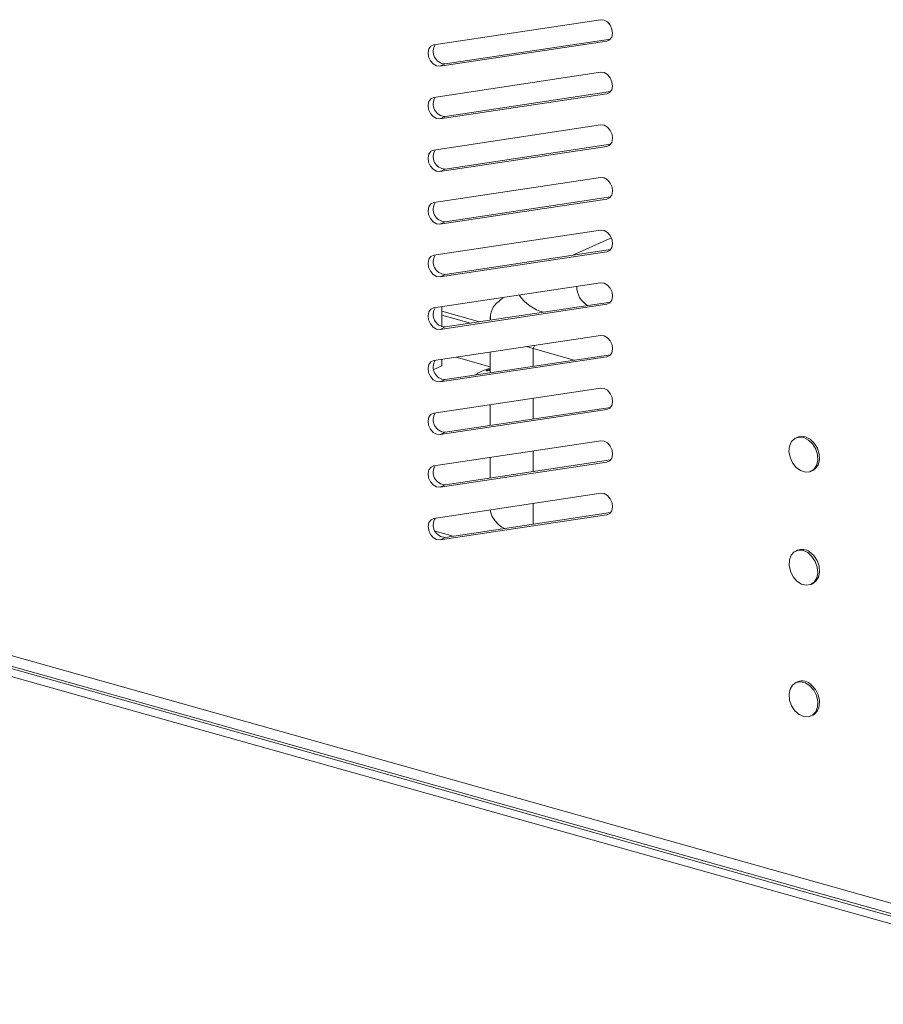
# Model space of a CAD drawing. Units: millimetres. Extents: x 282 to 4007, y 109 to 2816.
# Drawn here: x 3677 to 3830, y 1312 to 1487 of the extents above; entities that cross this region are included whole.
import ezdxf

# ---------------------------------------------------------------- set-up
doc = ezdxf.new("R2010")
doc.units = ezdxf.units.MM

msp = doc.modelspace()

# ---------------------------------------------------------------- linework, layer by layer
at = {"color": 7, "linetype": 'Continuous', "lineweight": 18, "ltscale": 10}
for p, q in [((3750.616458, 1482.673316), (3780.17002, 1487.122222)), ((3781.246241, 1483.31042), (3751.692679, 1478.861513)), ((3781.930121, 1483.696833), (3752.619439, 1479.284488)), ((3781.246241, 1483.31042), (3781.795354, 1483.561036)), ((3750.617771, 1473.338105), (3780.171334, 1477.787012)), ((3751.692679, 1478.861513), (3752.619439, 1479.284488)), ((3781.931435, 1474.361623), (3752.620752, 1469.949278)), ((3781.247555, 1473.97521), (3781.796667, 1474.225826)), ((3781.247555, 1473.97521), (3751.693992, 1469.526303)), ((3751.693992, 1469.526303), (3752.620752, 1469.949278)), ((3750.619085, 1464.002895), (3780.172647, 1468.451802)), ((3781.248868, 1464.64), (3751.695306, 1460.191093)), ((3781.932748, 1465.026412), (3752.622066, 1460.614068)), ((3781.248868, 1464.64), (3781.797981, 1464.890616)), ((3751.695306, 1460.191093), (3752.622066, 1460.614068)), ((3372.323449, 1459.731482), (3882.335895, 1316.118472)), ((3750.620398, 1454.667685), (3780.173961, 1459.116592)), ((3373.42972, 1457.560423), (3883.442166, 1313.947413)), ((3882.233016, 1313.853566), (3374.280686, 1456.886474)), ((3882.233213, 1312.453285), (3374.280883, 1455.486192)), ((3781.250182, 1455.304789), (3751.696619, 1450.855882)), ((3781.934062, 1455.691202), (3752.623379, 1451.278858)), ((3781.250182, 1455.304789), (3781.799294, 1455.555406)), ((3750.621712, 1445.332474), (3780.175274, 1449.781381)), ((3751.696619, 1450.855882), (3752.623379, 1451.278858)), ((3781.142984, 1448.033694), (3775.267891, 1445.352288)), ((3781.142984, 1448.033694), (3782.07723, 1448.42068)), ((3781.935375, 1446.355992), (3752.624693, 1441.943647)), ((3781.251495, 1445.969579), (3751.697933, 1441.520672)), ((3781.251495, 1445.969579), (3781.800608, 1446.220195)), ((3751.697933, 1441.520672), (3752.624693, 1441.943647)), ((3750.623025, 1435.997264), (3780.176588, 1440.446171)), ((3762.916809, 1437.847934), (3762.114803, 1437.156465)), ((3781.252809, 1436.634369), (3751.699246, 1432.185462)), ((3752.016597, 1436.207048), (3752.017095, 1432.669214)), ((3781.936689, 1437.020782), (3752.626006, 1432.608437)), ((3781.252809, 1436.634369), (3781.801921, 1436.884985)), ((3752.016712, 1435.392412), (3758.6715, 1433.518508)), ((3752.016808, 1434.708446), (3757.088764, 1433.280248)), ((3760.581402, 1434.402407), (3760.581486, 1433.806032)), ((3751.699246, 1432.185462), (3752.626006, 1432.608437)), ((3750.624339, 1426.662054), (3780.177902, 1431.110961)), ((3768.224604, 1428.765551), (3767.026417, 1429.131175)), ((3768.224604, 1428.765551), (3768.525059, 1429.356776)), ((3781.254122, 1427.299159), (3751.70056, 1422.850252)), ((3781.938002, 1427.685571), (3752.62732, 1423.273227)), ((3760.582646, 1425.559308), (3754.5616, 1427.254758)), ((3760.58228, 1428.161093), (3760.582799, 1424.470822)), ((3768.224604, 1428.765551), (3775.501108, 1426.71658)), ((3768.225046, 1425.621263), (3768.224604, 1428.765551)), ((3781.254122, 1427.299159), (3781.803235, 1427.549775)), ((3750.589658, 1425.039251), (3752.018077, 1425.691185)), ((3752.017911, 1426.871838), (3752.018077, 1425.691185)), ((3758.485861, 1424.450311), (3758.064207, 1424.09168)), ((3760.353313, 1425.135726), (3760.468053, 1424.860631)), ((3751.70056, 1422.850252), (3752.62732, 1423.273227)), ((3750.625653, 1417.326844), (3780.179215, 1421.775751)), ((3781.939316, 1418.350361), (3752.628633, 1413.938017)), ((3760.583594, 1418.825883), (3760.584113, 1415.135611)), ((3768.22636, 1416.286053), (3768.225841, 1419.976325)), ((3781.255436, 1417.963948), (3751.701873, 1413.515041)), ((3781.255436, 1417.963948), (3781.804548, 1418.214564)), ((3751.701873, 1413.515041), (3752.628633, 1413.938017)), ((3750.626966, 1407.991633), (3780.180529, 1412.44054)), ((3815.075741, 1413.069563), (3814.766821, 1412.928571)), ((3768.227673, 1406.950843), (3768.227154, 1410.641114)), ((3781.256749, 1408.628738), (3751.703187, 1404.179831)), ((3781.940629, 1409.015151), (3752.629947, 1404.602806)), ((3760.584907, 1409.490673), (3760.585427, 1405.800401)), ((3781.256749, 1408.628738), (3781.805862, 1408.879354)), ((3817.465637, 1407.015333), (3817.774557, 1407.156324)), ((3751.703187, 1404.179831), (3752.629947, 1404.602806)), ((3750.62828, 1398.656423), (3780.181842, 1403.10533)), ((3768.228987, 1397.615632), (3768.228468, 1401.305904)), ((3781.258063, 1399.293528), (3751.7045, 1394.844621)), ((3781.941943, 1399.679941), (3752.63126, 1395.267596)), ((3781.258063, 1399.293528), (3781.807175, 1399.544144)), ((3750.848446, 1396.383179), (3754.051143, 1395.481341)), ((3751.7045, 1394.844621), (3752.63126, 1395.267596)), ((3815.078565, 1392.998861), (3814.769645, 1392.857869)), ((3817.468461, 1386.94463), (3817.777381, 1387.085622)), ((3815.081849, 1369.660835), (3814.772929, 1369.519844)), ((3817.471745, 1363.606605), (3817.780665, 1363.747597))]:
    msp.add_line(p, q, dxfattribs=at)
at = {"color": 7, "linetype": 'Continuous', "lineweight": 18, "ltscale": 10, "flags": 128}
for points in [[(3780.17002, 1487.122222), (3780.776465, 1487.062271), (3781.372505, 1486.72129), (3781.867401, 1486.151191), (3782.185809, 1485.438767), (3782.279253, 1484.692477), (3782.133509, 1484.025938), (3781.770763, 1483.540624), (3781.246241, 1483.31042)], [(3751.692679, 1478.861513), (3751.086235, 1478.921465), (3750.490194, 1479.262446), (3749.995298, 1479.832545), (3749.67689, 1480.544969), (3749.583446, 1481.291258), (3749.729191, 1481.957797), (3750.091936, 1482.443111), (3750.616458, 1482.673316)], [(3780.171334, 1477.787012), (3780.777778, 1477.72706), (3781.373819, 1477.386079), (3781.868715, 1476.815981), (3782.187122, 1476.103556), (3782.280567, 1475.357267), (3782.134822, 1474.690728), (3781.772076, 1474.205414), (3781.247555, 1473.97521)], [(3751.693992, 1469.526303), (3751.087548, 1469.586255), (3750.491507, 1469.927236), (3749.996611, 1470.497335), (3749.678204, 1471.209759), (3749.584759, 1471.956048), (3749.730504, 1472.622587), (3750.09325, 1473.107901), (3750.617771, 1473.338105)], [(3780.172647, 1468.451802), (3780.779092, 1468.39185), (3781.375133, 1468.050869), (3781.870028, 1467.48077), (3782.188436, 1466.768346), (3782.28188, 1466.022057), (3782.136136, 1465.355518), (3781.77339, 1464.870204), (3781.248868, 1464.64)], [(3751.695306, 1460.191093), (3751.088862, 1460.251045), (3750.492821, 1460.592026), (3749.997925, 1461.162124), (3749.679517, 1461.874548), (3749.586073, 1462.620838), (3749.731818, 1463.287377), (3750.094563, 1463.772691), (3750.619085, 1464.002895)], [(3780.173961, 1459.116592), (3780.780405, 1459.05664), (3781.376446, 1458.715659), (3781.871342, 1458.14556), (3782.189749, 1457.433136), (3782.283194, 1456.686846), (3782.137449, 1456.020307), (3781.774703, 1455.534994), (3781.250182, 1455.304789)], [(3751.696619, 1450.855882), (3751.090175, 1450.915834), (3750.494134, 1451.256815), (3749.999238, 1451.826914), (3749.680831, 1452.539338), (3749.587386, 1453.285628), (3749.733131, 1453.952167), (3750.095877, 1454.43748), (3750.620398, 1454.667685)], [(3780.175274, 1449.781381), (3780.781719, 1449.721429), (3781.37776, 1449.380448), (3781.872656, 1448.81035), (3782.191063, 1448.097926), (3782.284507, 1447.351636), (3782.138763, 1446.685097), (3781.776017, 1446.199783), (3781.251495, 1445.969579)], [(3751.697933, 1441.520672), (3751.091489, 1441.580624), (3750.495448, 1441.921605), (3750.000552, 1442.491704), (3749.682144, 1443.204128), (3749.5887, 1443.950417), (3749.734445, 1444.616956), (3750.09719, 1445.10227), (3750.621712, 1445.332474)], [(3780.176588, 1440.446171), (3780.783032, 1440.386219), (3781.379073, 1440.045238), (3781.873969, 1439.475139), (3782.192377, 1438.762715), (3782.285821, 1438.016426), (3782.140076, 1437.349887), (3781.777331, 1436.864573), (3781.252809, 1436.634369)], [(3751.699246, 1432.185462), (3751.092802, 1432.245414), (3750.496761, 1432.586395), (3750.001865, 1433.156494), (3749.683458, 1433.868918), (3749.590013, 1434.615207), (3749.735758, 1435.281746), (3750.098504, 1435.76706), (3750.623025, 1435.997264)], [(3780.177902, 1431.110961), (3780.784346, 1431.051009), (3781.380387, 1430.710028), (3781.875283, 1430.139929), (3782.19369, 1429.427505), (3782.287134, 1428.681216), (3782.14139, 1428.014677), (3781.778644, 1427.529363), (3781.254122, 1427.299159)], [(3751.70056, 1422.850252), (3751.094116, 1422.910204), (3750.498075, 1423.251184), (3750.003179, 1423.821283), (3749.684771, 1424.533707), (3749.591327, 1425.279997), (3749.737072, 1425.946536), (3750.099817, 1426.43185), (3750.624339, 1426.662054)], [(3760.582702, 1425.160871), (3760.470712, 1425.150058), (3760.353313, 1425.135726)], [(3780.179215, 1421.775751), (3780.785659, 1421.715799), (3781.3817, 1421.374818), (3781.876596, 1420.804719), (3782.195004, 1420.092295), (3782.288448, 1419.346005), (3782.142703, 1418.679466), (3781.779958, 1418.194152), (3781.255436, 1417.963948)], [(3751.701873, 1413.515041), (3751.095429, 1413.574993), (3750.499388, 1413.915974), (3750.004492, 1414.486073), (3749.686085, 1415.198497), (3749.59264, 1415.944787), (3749.738385, 1416.611325), (3750.101131, 1417.096639), (3750.625653, 1417.326844)], [(3816.188658, 1412.984147), (3817.014166, 1412.559296), (3817.742368, 1411.854067), (3818.294353, 1410.944881), (3818.610305, 1409.930263), (3818.655984, 1408.920163), (3818.426442, 1408.02404), (3817.946552, 1407.339004), (3817.268319, 1406.939289), (3816.465238, 1406.86821), (3815.624338, 1407.133469), (3814.836741, 1407.706322), (3814.187796, 1408.524692), (3813.747827, 1409.499894), (3813.564512, 1410.526251), (3813.657714, 1411.492541), (3814.017335, 1412.294052), (3814.604403, 1412.843927), (3815.355301, 1413.08258), (3816.188658, 1412.984147)], [(3815.075741, 1413.069563), (3815.664221, 1413.223571), (3816.497578, 1413.125139)], [(3816.497578, 1413.125139), (3817.323086, 1412.700288), (3818.051288, 1411.995058), (3818.603273, 1411.085872), (3818.919225, 1410.071255), (3818.964904, 1409.061154), (3818.735362, 1408.165032), (3818.255472, 1407.479996), (3817.774557, 1407.156324)], [(3780.180529, 1412.44054), (3780.786973, 1412.380588), (3781.383014, 1412.039607), (3781.87791, 1411.469509), (3782.196317, 1410.757084), (3782.289761, 1410.010795), (3782.144017, 1409.344256), (3781.781271, 1408.858942), (3781.256749, 1408.628738)], [(3751.703187, 1404.179831), (3751.096743, 1404.239783), (3750.500702, 1404.580764), (3750.005806, 1405.150863), (3749.687398, 1405.863287), (3749.593954, 1406.609576), (3749.739699, 1407.276115), (3750.102444, 1407.761429), (3750.626966, 1407.991633)], [(3780.181842, 1403.10533), (3780.788286, 1403.045378), (3781.384327, 1402.704397), (3781.879223, 1402.134298), (3782.197631, 1401.421874), (3782.291075, 1400.675585), (3782.14533, 1400.009046), (3781.782585, 1399.523732), (3781.258063, 1399.293528)], [(3751.7045, 1394.844621), (3751.098056, 1394.904573), (3750.502015, 1395.245554), (3750.007119, 1395.815652), (3749.688712, 1396.528077), (3749.595267, 1397.274366), (3749.741012, 1397.940905), (3750.103758, 1398.426219), (3750.62828, 1398.656423)], [(3816.892315, 1392.574957), (3817.641285, 1391.909159), (3818.225297, 1391.025772), (3818.581065, 1390.020527), (3818.670036, 1389.002355), (3818.482568, 1388.081593), (3818.038977, 1387.358019), (3817.387332, 1386.910044), (3816.59825, 1386.786212), (3815.757239, 1386.999943), (3814.955436, 1387.528075), (3814.279729, 1388.313378), (3813.803342, 1389.270751), (3813.577898, 1390.296449), (3813.627827, 1391.279321), (3813.94772, 1392.112857), (3814.50291, 1392.706731), (3815.233234, 1392.996588), (3816.059551, 1392.951017), (3816.892315, 1392.574957)], [(3817.201235, 1392.715949), (3817.950205, 1392.05015), (3818.534217, 1391.166764), (3818.889985, 1390.161518), (3818.978956, 1389.143347), (3818.791488, 1388.222585), (3818.347897, 1387.499011), (3817.777381, 1387.085622)], [(3817.272003, 1368.948737), (3817.950765, 1368.167496), (3818.431388, 1367.212407), (3818.66179, 1366.186969), (3818.617003, 1365.202304), (3818.30188, 1364.365116), (3817.750569, 1363.766127), (3817.022815, 1363.470247), (3816.197479, 1363.509539), (3815.364001, 1363.879745), (3814.612701, 1364.540748), (3814.024992, 1365.420918), (3813.664564, 1366.424874), (3813.570474, 1367.443823), (3813.752917, 1368.367345), (3814.192124, 1369.095362), (3814.840499, 1369.548984), (3815.627782, 1369.679051), (3816.468657, 1369.471471), (3817.272003, 1368.948737)], [(3817.580923, 1369.089729), (3818.259685, 1368.308488), (3818.740308, 1367.353398), (3818.97071, 1366.32796), (3818.925923, 1365.343296), (3818.6108, 1364.506107), (3818.059489, 1363.907119), (3817.780665, 1363.747597)]]:
    msp.add_lwpolyline(points, dxfattribs=at)
at = {"color": 7, "linetype": 'Continuous', "lineweight": 18, "ltscale": 100}
for centre, radius, start, end in [((3752.681675, 1481.481367), 2.19776, 146.01451125, 268.37727406), ((3752.682989, 1472.146157), 2.19776, 146.01451125, 268.37727406), ((3752.684302, 1462.810947), 2.19776, 146.01451125, 268.37727406), ((3752.685616, 1453.475737), 2.19776, 146.01451125, 268.37727406), ((3752.686929, 1444.140526), 2.19776, 146.01451125, 268.37727406), ((3779.935292, 1439.828455), 4.002033, 180.30142221, 238.75242516), ((3771.768665, 1442.246162), 7.214304, 213.40884111, 256.3873456), ((3752.688243, 1434.805316), 2.19776, 146.01451125, 268.37727406), ((3764.246737, 1434.228563), 3.621843, 126.06000186, 186.53894037), ((3752.689556, 1425.470106), 2.19776, 146.01451125, 268.37727406), ((3761.791098, 1418.853462), 6.5, 100.71412137, 120.3898489), ((3761.285221, 1422.975472), 2.352691, 113.33480663, 128.41090204), ((3760.449243, 1420.148693), 4.712022, 88.37647083, 97.63123784), ((3752.69087, 1416.134896), 2.19776, 146.01451125, 268.37727406), ((3752.692183, 1406.799685), 2.19776, 146.01451125, 268.37727406), ((3765.174141, 1401.025384), 4.663813, 190.73920245, 243.69244282), ((3752.693497, 1397.464475), 2.19776, 146.01451125, 268.37727406), ((3815.891178, 1390.991262), 2.165824, 52.78001035, 112.03654275), ((3815.911638, 1367.538529), 2.278757, 42.90008593, 111.35471476)]:
    msp.add_arc(centre, radius, start, end, dxfattribs=at)
at = {"color": 7, "linetype": 'Continuous', "lineweight": 18, "ltscale": 10}
msp.add_open_spline([(3758.484192, 1424.449322), (3758.372597, 1424.382789), (3758.204035, 1424.282291), (3758.109944, 1424.141395), (3758.078145, 1424.093778)], degree=3, knots=[0, 0, 0, 0, 0.6620431037, 1, 1, 1, 1], dxfattribs=at)

doc.saveas('drawing.dxf')
